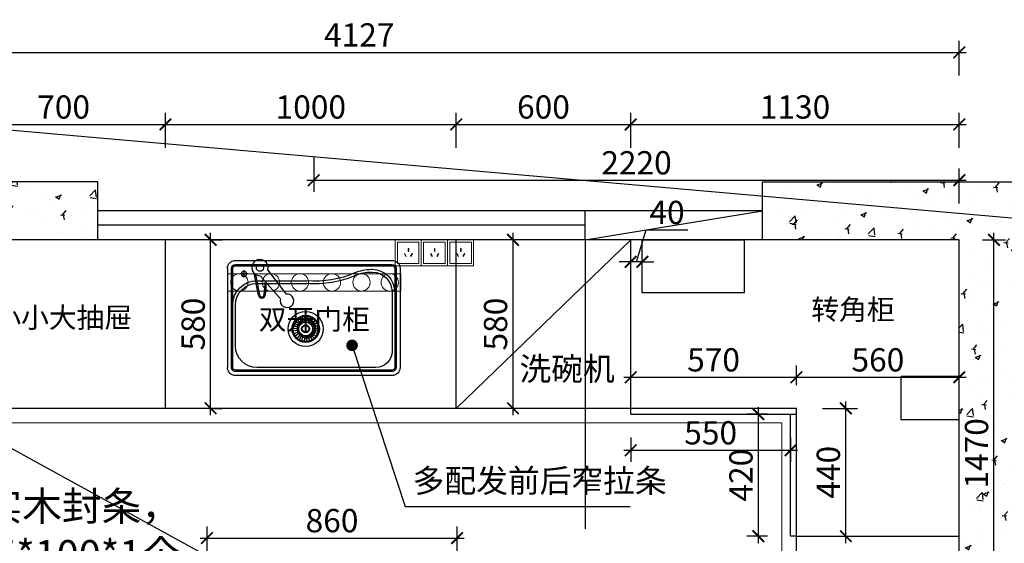
# Model space of a CAD drawing. Units: millimetres. Extents: x 2403264 to 2432040, y 31893 to 44462.
# Drawn here: x 2410192 to 2413578, y 40893 to 42695 of the extents above; entities that cross this region are included whole.
import ezdxf

# ---------------------------------------------------------------- set-up
doc = ezdxf.new("R2010")
doc.units = ezdxf.units.MM
doc.header["$LTSCALE"] = 3
doc.layers.add('图层3', color=30, linetype='Continuous', lineweight=15)
doc.layers.add('标注', color=3, linetype='Continuous')
doc.styles.add('DS01', font='txt')
doc.styles.get("Standard").update_dxf_attribs({"font": 'txt', "bigfont": 'gbcbig.shx'})
doc.dimstyles.new('DS03', dxfattribs={"dimscale": 40, "dimtxt": 2, "dimasz": 1, "dimexe": 1, "dimexo": 2, "dimgap": 0.5, "dimtad": 1, "dimdec": 0, "dimzin": 0, "dimdsep": 46, "dimtxsty": 'DS01', "dimblk": 'ARCHTICK', "dimcen": 0, "dimdle": 0.6, "dimclrd": 251, "dimclre": 251, "dimclrt": 2, "dimadec": 0, "dimazin": 0, "dimtfac": 1, "dimtdec": 0, "dimtmove": 1, "dimatfit": 2, "dimldrblk": 'DOT', "dimfxl": 2, "dimfxlon": 1, "dimtolj": 1, "dimtzin": 0, "dimlwe": 30, "dimarcsym": 0})
pattern_1 = [(50, (0, 6279.85), (182.184669, -15.939086), [19.05, -209.55]), (355, (0, 6279.85), (-35.242826, 191.056643), [15.24, -167.64]), (100.451, (15.18, 6278.52), (146.942502, 175.116688), [16.19, -178.09]), (46.1842, (0, 6330.65), (271.07904, -42.042328), [28.575, -314.325]), (96.6356, (22.6, 6327.15), (237.404234, 247.425556), [24.285, -267.135]), (351.184, (0, 6330.65), (237.404606, 247.425118), [22.86, -251.46]), (21, (25.4, 6317.95), (151.61488, -102.2655185), [19.05, -209.55]), (326, (25.4, 6317.95), (61.802028, 184.187966), [15.24, -167.64]), (71.4514, (38.03, 6309.43), (213.416491, 81.922858), [16.19, -178.09]), (37.5, (0, 6279.85), (3.0886033, 84.5550389), [0, -165.608, 0, -170.18, 0, -168.275]), (7.5, (0, 6279.85), (66.8196625, 100.1805748), [0, -97.028, 0, -161.798, 0, -64.135]), (327.5, (-56.64, 6279.85), (135.5905952, -5.728744), [0, -63.5, 0, -198.12, 0, -262.89]), (317.5, (-82.04, 6279.85), (148.1291814, 25.426491), [0, -82.55, 0, -131.572, 0, -186.69])]

# ---------------------------------------------------------------- blocks, each defined once
blk = doc.blocks.new('_ARCHTICK')
at = {"color": 0, "linetype": 'ByBlock', "const_width": 0.15}
blk.add_lwpolyline([(-0.5, -0.5), (0.5, 0.5)], dxfattribs=at)
blk = doc.blocks.new('*D41')
at = {"layer": 'Defpoints', "color": 0, "transparency": 16777216}
for p in [(2410692.7, 42334.9), (2409992.7, 41937.9), (2410692.7, 41937.9)]:
    blk.add_point(p, dxfattribs=at)
at = {"layer": '标注', "color": 251, "lineweight": 30, "transparency": 16777216}
for p, q in [((2409992.7, 42254.9), (2409992.7, 42374.9)), ((2410692.7, 42254.9), (2410692.7, 42374.9))]:
    blk.add_line(p, q, dxfattribs=at)
at = {"layer": '标注', "color": 251, "lineweight": -2, "transparency": 16777216}
blk.add_line((2409968.7, 42334.9), (2410716.7, 42334.9), dxfattribs=at)
at = {"layer": '标注', "color": 251, "lineweight": -2, "transparency": 16777216, "xscale": 40, "yscale": 40, "zscale": 40, "rotation": 180}
blk.add_blockref('_ARCHTICK', (2409992.7, 42334.9), dxfattribs=at)
at = {"layer": '标注', "color": 251, "lineweight": -2, "transparency": 16777216, "xscale": 40, "yscale": 40, "zscale": 40}
blk.add_blockref('_ARCHTICK', (2410692.7, 42334.9), dxfattribs=at)
at = {"layer": '标注', "color": 2, "transparency": 16777216, "insert": (2410342.7, 42394.9), "char_height": 80, "attachment_point": 5, "style": 'DS01'}
blk.add_mtext('\\A1;700', dxfattribs=at)
blk = doc.blocks.new('_Dot')
at = {"color": 0, "linetype": 'ByBlock', "lineweight": -2}
blk.add_line((-0.5, 0), (-1, 0), dxfattribs=at)
at = {"color": 0, "linetype": 'ByBlock', "const_width": 0.5}
blk.add_lwpolyline([(-0.25, 0, 1), (0.25, 0, 1)], format="xyb", close=True, dxfattribs=at)
blk = doc.blocks.new('*D42')
at = {"layer": 'Defpoints', "color": 0, "transparency": 16777216}
for p in [(2411692.7, 42334.9), (2410692.7, 41937.9), (2411692.7, 41937.9)]:
    blk.add_point(p, dxfattribs=at)
at = {"layer": '标注', "color": 251, "lineweight": 30, "transparency": 16777216}
for p, q in [((2410692.7, 42254.9), (2410692.7, 42374.9)), ((2411692.7, 42254.9), (2411692.7, 42374.9))]:
    blk.add_line(p, q, dxfattribs=at)
at = {"layer": '标注', "color": 251, "lineweight": -2, "transparency": 16777216}
blk.add_line((2410668.7, 42334.9), (2411716.7, 42334.9), dxfattribs=at)
at = {"layer": '标注', "color": 251, "lineweight": -2, "transparency": 16777216, "xscale": 40, "yscale": 40, "zscale": 40, "rotation": 180}
blk.add_blockref('_ARCHTICK', (2410692.7, 42334.9), dxfattribs=at)
at = {"layer": '标注', "color": 251, "lineweight": -2, "transparency": 16777216, "xscale": 40, "yscale": 40, "zscale": 40}
blk.add_blockref('_ARCHTICK', (2411692.7, 42334.9), dxfattribs=at)
at = {"layer": '标注', "color": 2, "transparency": 16777216, "insert": (2411192.7, 42394.9), "char_height": 80, "attachment_point": 5, "style": 'DS01'}
blk.add_mtext('\\A1;1000', dxfattribs=at)
blk = doc.blocks.new('*D43')
at = {"layer": 'Defpoints', "color": 0, "transparency": 16777216}
for p in [(2412292.7, 42334.9), (2411692.7, 41937.9), (2412292.7, 41937.9)]:
    blk.add_point(p, dxfattribs=at)
at = {"layer": '标注', "color": 251, "lineweight": 30, "transparency": 16777216}
for p, q in [((2411692.7, 42254.9), (2411692.7, 42374.9)), ((2412292.7, 42254.9), (2412292.7, 42374.9))]:
    blk.add_line(p, q, dxfattribs=at)
at = {"layer": '标注', "color": 251, "lineweight": -2, "transparency": 16777216}
blk.add_line((2411668.7, 42334.9), (2412316.7, 42334.9), dxfattribs=at)
at = {"layer": '标注', "color": 251, "lineweight": -2, "transparency": 16777216, "xscale": 40, "yscale": 40, "zscale": 40, "rotation": 180}
blk.add_blockref('_ARCHTICK', (2411692.7, 42334.9), dxfattribs=at)
at = {"layer": '标注', "color": 251, "lineweight": -2, "transparency": 16777216, "xscale": 40, "yscale": 40, "zscale": 40}
blk.add_blockref('_ARCHTICK', (2412292.7, 42334.9), dxfattribs=at)
at = {"layer": '标注', "color": 2, "transparency": 16777216, "insert": (2411992.7, 42394.9), "char_height": 80, "attachment_point": 5, "style": 'DS01'}
blk.add_mtext('\\A1;600', dxfattribs=at)
blk = doc.blocks.new('*D44')
at = {"layer": 'Defpoints', "color": 0, "transparency": 16777216}
for p in [(2413422.7, 42334.9), (2412292.7, 41937.9), (2413422.7, 41937.9)]:
    blk.add_point(p, dxfattribs=at)
at = {"layer": '标注', "color": 251, "lineweight": 30, "transparency": 16777216}
for p, q in [((2412292.7, 42254.9), (2412292.7, 42374.9)), ((2413422.7, 42254.9), (2413422.7, 42374.9))]:
    blk.add_line(p, q, dxfattribs=at)
at = {"layer": '标注', "color": 251, "lineweight": -2, "transparency": 16777216}
blk.add_line((2412268.7, 42334.9), (2413446.7, 42334.9), dxfattribs=at)
at = {"layer": '标注', "color": 251, "lineweight": -2, "transparency": 16777216, "xscale": 40, "yscale": 40, "zscale": 40, "rotation": 180}
blk.add_blockref('_ARCHTICK', (2412292.7, 42334.9), dxfattribs=at)
at = {"layer": '标注', "color": 251, "lineweight": -2, "transparency": 16777216, "xscale": 40, "yscale": 40, "zscale": 40}
blk.add_blockref('_ARCHTICK', (2413422.7, 42334.9), dxfattribs=at)
at = {"layer": '标注', "color": 2, "transparency": 16777216, "insert": (2412857.7, 42394.9), "char_height": 80, "attachment_point": 5, "style": 'DS01'}
blk.add_mtext('\\A1;1130', dxfattribs=at)
blk = doc.blocks.new('*D45')
at = {"layer": 'Defpoints', "color": 0, "transparency": 16777216}
for p in [(2412292.7, 41862.1), (2412292.7, 41846.6), (2412332.7, 41846.6)]:
    blk.add_point(p, dxfattribs=at)
at = {"layer": '标注', "color": 251, "lineweight": -2, "transparency": 16777216}
for p, q in [((2412312.7, 41862.1), (2412345.7, 41972.1)), ((2412345.7, 41972.1), (2412489.7, 41972.1)), ((2412292.7, 41862.1), (2412252.7, 41862.1)), ((2412332.7, 41862.1), (2412292.7, 41862.1)), ((2412332.7, 41862.1), (2412292.7, 41862.1)), ((2412332.7, 41862.1), (2412372.7, 41862.1))]:
    blk.add_line(p, q, dxfattribs=at)
at = {"layer": '标注', "color": 251, "lineweight": 30, "transparency": 16777216}
for p, q in [((2412292.7, 41862.1), (2412292.7, 41902.1)), ((2412332.7, 41862.1), (2412332.7, 41902.1))]:
    blk.add_line(p, q, dxfattribs=at)
at = {"layer": '标注', "color": 251, "lineweight": -2, "transparency": 16777216, "xscale": 40, "yscale": 40, "zscale": 40}
blk.add_blockref('_ARCHTICK', (2412292.7, 41862.1), dxfattribs=at)
at = {"layer": '标注', "color": 251, "lineweight": -2, "transparency": 16777216, "xscale": 40, "yscale": 40, "zscale": 40, "rotation": 180}
blk.add_blockref('_ARCHTICK', (2412332.7, 41862.1), dxfattribs=at)
at = {"layer": '标注', "color": 2, "transparency": 16777216, "insert": (2412417.7, 42032.1), "char_height": 80, "attachment_point": 5, "style": 'DS01'}
blk.add_mtext('\\A1;40', dxfattribs=at)
blk = doc.blocks.new('*D46')
at = {"layer": 'Defpoints', "color": 0, "transparency": 16777216}
for p in [(2412862.7, 41464.8), (2412862.7, 41357.9), (2412292.7, 41337.9)]:
    blk.add_point(p, dxfattribs=at)
at = {"layer": '标注', "color": 251, "lineweight": 30, "transparency": 16777216}
for p, q in [((2412292.7, 41417.9), (2412292.7, 41504.8)), ((2412862.7, 41437.9), (2412862.7, 41504.8))]:
    blk.add_line(p, q, dxfattribs=at)
at = {"layer": '标注', "color": 251, "lineweight": -2, "transparency": 16777216}
blk.add_line((2412268.7, 41464.8), (2412886.7, 41464.8), dxfattribs=at)
at = {"layer": '标注', "color": 251, "lineweight": -2, "transparency": 16777216, "xscale": 40, "yscale": 40, "zscale": 40, "rotation": 180}
blk.add_blockref('_ARCHTICK', (2412292.7, 41464.8), dxfattribs=at)
at = {"layer": '标注', "color": 251, "lineweight": -2, "transparency": 16777216, "xscale": 40, "yscale": 40, "zscale": 40}
blk.add_blockref('_ARCHTICK', (2412862.7, 41464.8), dxfattribs=at)
at = {"layer": '标注', "color": 2, "transparency": 16777216, "insert": (2412577.7, 41524.8), "char_height": 80, "attachment_point": 5, "style": 'DS01'}
blk.add_mtext('\\A1;570', dxfattribs=at)
blk = doc.blocks.new('*D47')
at = {"layer": 'Defpoints', "color": 0, "transparency": 16777216}
for p in [(2412862.7, 41357.9), (2413032.4, 41357.9), (2412862.7, 40917.9)]:
    blk.add_point(p, dxfattribs=at)
at = {"layer": '标注', "color": 251, "lineweight": -2, "transparency": 16777216}
blk.add_line((2413032.4, 40893.9), (2413032.4, 41381.9), dxfattribs=at)
at = {"layer": '标注', "color": 251, "lineweight": 30, "transparency": 16777216}
for p, q in [((2412952.4, 41357.9), (2413072.4, 41357.9)), ((2412952.4, 40917.9), (2413072.4, 40917.9))]:
    blk.add_line(p, q, dxfattribs=at)
at = {"layer": '标注', "color": 251, "lineweight": -2, "transparency": 16777216, "xscale": 40, "yscale": 40, "zscale": 40}
for p, rotation in [((2413032.4, 41357.9), 90), ((2413032.4, 40917.9), 270)]:
    blk.add_blockref('_ARCHTICK', p, dxfattribs=dict(at, rotation=rotation))
at = {"layer": '标注', "color": 2, "transparency": 16777216, "insert": (2412972.4, 41137.9), "char_height": 80, "attachment_point": 5, "rotation": 90, "style": 'DS01'}
blk.add_mtext('\\A1;440', dxfattribs=at)
blk = doc.blocks.new('*D48')
at = {"layer": 'Defpoints', "color": 0, "transparency": 16777216}
for p in [(2413422.7, 41937.9), (2413422.7, 40917.9), (2413878, 40917.9)]:
    blk.add_point(p, dxfattribs=at)
at = {"layer": '标注', "color": 251, "lineweight": -2, "transparency": 16777216}
blk.add_line((2413878, 41961.9), (2413878, 40893.9), dxfattribs=at)
at = {"layer": '标注', "color": 251, "lineweight": 30, "transparency": 16777216}
for p, q in [((2413798, 41937.9), (2413918, 41937.9)), ((2413798, 40917.9), (2413918, 40917.9))]:
    blk.add_line(p, q, dxfattribs=at)
at = {"layer": '标注', "color": 251, "lineweight": -2, "transparency": 16777216, "xscale": 40, "yscale": 40, "zscale": 40}
for p, rotation in [((2413878, 41937.9), 90), ((2413878, 40917.9), 270)]:
    blk.add_blockref('_ARCHTICK', p, dxfattribs=dict(at, rotation=rotation))
at = {"layer": '标注', "color": 2, "transparency": 16777216, "insert": (2413818, 41427.9), "char_height": 80, "attachment_point": 5, "rotation": 90, "style": 'DS01'}
blk.add_mtext('\\A1;1020', dxfattribs=at)
blk = doc.blocks.new('*D49')
at = {"layer": 'Defpoints', "color": 0, "transparency": 16777216}
for p in [(2413422.7, 40917.9), (2413422.7, 40017.9), (2413878, 40017.9)]:
    blk.add_point(p, dxfattribs=at)
at = {"layer": '标注', "color": 251, "lineweight": -2, "transparency": 16777216}
blk.add_line((2413878, 40941.9), (2413878, 39993.9), dxfattribs=at)
at = {"layer": '标注', "color": 251, "lineweight": 30, "transparency": 16777216}
for p, q in [((2413798, 40917.9), (2413918, 40917.9)), ((2413798, 40017.9), (2413918, 40017.9))]:
    blk.add_line(p, q, dxfattribs=at)
at = {"layer": '标注', "color": 251, "lineweight": -2, "transparency": 16777216, "xscale": 40, "yscale": 40, "zscale": 40}
for p, rotation in [((2413878, 40917.9), 90), ((2413878, 40017.9), 270)]:
    blk.add_blockref('_ARCHTICK', p, dxfattribs=dict(at, rotation=rotation))
at = {"layer": '标注', "color": 2, "transparency": 16777216, "insert": (2413818, 40467.9), "char_height": 80, "attachment_point": 5, "rotation": 90, "style": 'DS01'}
blk.add_mtext('\\A1;900', dxfattribs=at)
blk = doc.blocks.new('*D8')
at = {"layer": 'Defpoints', "color": 0, "transparency": 16777216}
for p in [(2413422.7, 41937.9), (2414112.1, 41937.9), (2413422.7, 38612.9)]:
    blk.add_point(p, dxfattribs=at)
at = {"layer": '标注', "color": 251, "lineweight": -2, "transparency": 16777216}
blk.add_line((2414112.1, 38588.9), (2414112.1, 41961.9), dxfattribs=at)
at = {"layer": '标注', "color": 251, "lineweight": 30, "transparency": 16777216}
for p, q in [((2414032.1, 41937.9), (2414152.1, 41937.9)), ((2414032.1, 38612.9), (2414152.1, 38612.9))]:
    blk.add_line(p, q, dxfattribs=at)
at = {"layer": '标注', "color": 251, "lineweight": -2, "transparency": 16777216, "xscale": 40, "yscale": 40, "zscale": 40}
for p, rotation in [((2414112.1, 41937.9), 90), ((2414112.1, 38612.9), 270)]:
    blk.add_blockref('_ARCHTICK', p, dxfattribs=dict(at, rotation=rotation))
at = {"layer": '标注', "color": 2, "transparency": 16777216, "insert": (2414052.1, 40275.4), "char_height": 80, "attachment_point": 5, "rotation": 90, "style": 'DS01'}
blk.add_mtext('\\A1;3325', dxfattribs=at)
blk = doc.blocks.new('*D9')
at = {"layer": 'Defpoints', "color": 0, "transparency": 16777216}
for p in [(2413422.7, 42582.9), (2409295.7, 41937.9), (2413422.7, 41937.9)]:
    blk.add_point(p, dxfattribs=at)
at = {"layer": '标注', "color": 251, "lineweight": 30, "transparency": 16777216}
for p, q in [((2409295.7, 42502.9), (2409295.7, 42622.9)), ((2413422.7, 42502.9), (2413422.7, 42622.9))]:
    blk.add_line(p, q, dxfattribs=at)
at = {"layer": '标注', "color": 251, "lineweight": -2, "transparency": 16777216}
blk.add_line((2409271.7, 42582.9), (2413446.7, 42582.9), dxfattribs=at)
at = {"layer": '标注', "color": 251, "lineweight": -2, "transparency": 16777216, "xscale": 40, "yscale": 40, "zscale": 40, "rotation": 180}
blk.add_blockref('_ARCHTICK', (2409295.7, 42582.9), dxfattribs=at)
at = {"layer": '标注', "color": 251, "lineweight": -2, "transparency": 16777216, "xscale": 40, "yscale": 40, "zscale": 40}
blk.add_blockref('_ARCHTICK', (2413422.7, 42582.9), dxfattribs=at)
at = {"layer": '标注', "color": 2, "transparency": 16777216, "insert": (2411359.2, 42642.9), "char_height": 80, "attachment_point": 5, "style": 'DS01'}
blk.add_mtext('\\A1;4127', dxfattribs=at)
blk = doc.blocks.new('*D37')
at = {"layer": 'Defpoints', "color": 0, "transparency": 16777216}
for p in [(2411888, 41937.9), (2411899, 41937.9), (2411899, 41357.9)]:
    blk.add_point(p, dxfattribs=at)
at = {"layer": '标注', "color": 251, "lineweight": -2, "transparency": 16777216}
blk.add_line((2411888, 41333.9), (2411888, 41961.9), dxfattribs=at)
at = {"layer": '标注', "color": 251, "lineweight": 30, "transparency": 16777216}
for p, q in [((2411888, 41937.9), (2411848, 41937.9)), ((2411888, 41357.9), (2411848, 41357.9))]:
    blk.add_line(p, q, dxfattribs=at)
at = {"layer": '标注', "color": 251, "lineweight": -2, "transparency": 16777216, "xscale": 40, "yscale": 40, "zscale": 40}
for p, rotation in [((2411888, 41937.9), 90), ((2411888, 41357.9), 270)]:
    blk.add_blockref('_ARCHTICK', p, dxfattribs=dict(at, rotation=rotation))
at = {"layer": '标注', "color": 2, "transparency": 16777216, "insert": (2411828, 41647.9), "char_height": 80, "attachment_point": 5, "rotation": 90, "style": 'DS01'}
blk.add_mtext('\\A1;580', dxfattribs=at)
blk = doc.blocks.new('*D83')
at = {"layer": 'Defpoints', "color": 0, "transparency": 16777216}
for p in [(2410843.6, 41937.9), (2410848, 41937.9), (2410843.6, 41357.9)]:
    blk.add_point(p, dxfattribs=at)
at = {"layer": '标注', "color": 251, "lineweight": -2, "transparency": 16777216}
blk.add_line((2410848, 41333.9), (2410848, 41961.9), dxfattribs=at)
at = {"layer": '标注', "color": 251, "lineweight": 30, "transparency": 16777216}
for p, q in [((2410848, 41937.9), (2410888, 41937.9)), ((2410848, 41357.9), (2410888, 41357.9))]:
    blk.add_line(p, q, dxfattribs=at)
at = {"layer": '标注', "color": 251, "lineweight": -2, "transparency": 16777216, "xscale": 40, "yscale": 40, "zscale": 40}
for p, rotation in [((2410848, 41937.9), 90), ((2410848, 41357.9), 270)]:
    blk.add_blockref('_ARCHTICK', p, dxfattribs=dict(at, rotation=rotation))
at = {"layer": '标注', "color": 2, "transparency": 16777216, "insert": (2410788, 41647.9), "char_height": 80, "attachment_point": 5, "rotation": 90, "style": 'DS01'}
blk.add_mtext('\\A1;580', dxfattribs=at)
blk = doc.blocks.new('*D97')
at = {"layer": 'Defpoints', "color": 0, "transparency": 16777216}
for p in [(2411202.7, 42334.9), (2413422.7, 42142.9), (2413422.7, 41937.9)]:
    blk.add_point(p, dxfattribs=at)
at = {"layer": '标注', "color": 251, "lineweight": 30, "transparency": 16777216}
for p, q in [((2411202.7, 42222.9), (2411202.7, 42102.9)), ((2413422.7, 42062.9), (2413422.7, 42182.9))]:
    blk.add_line(p, q, dxfattribs=at)
at = {"layer": '标注', "color": 251, "lineweight": -2, "transparency": 16777216}
blk.add_line((2411178.7, 42142.9), (2413446.7, 42142.9), dxfattribs=at)
at = {"layer": '标注', "color": 251, "lineweight": -2, "transparency": 16777216, "xscale": 40, "yscale": 40, "zscale": 40, "rotation": 180}
blk.add_blockref('_ARCHTICK', (2411202.7, 42142.9), dxfattribs=at)
at = {"layer": '标注', "color": 251, "lineweight": -2, "transparency": 16777216, "xscale": 40, "yscale": 40, "zscale": 40}
blk.add_blockref('_ARCHTICK', (2413422.7, 42142.9), dxfattribs=at)
at = {"layer": '标注', "color": 2, "transparency": 16777216, "insert": (2412312.7, 42202.9), "char_height": 80, "attachment_point": 5, "style": 'DS01'}
blk.add_mtext('\\A1;2220', dxfattribs=at)
blk = doc.blocks.new('*D156')
at = {"layer": 'Defpoints', "color": 0, "transparency": 16777216}
for p in [(2411695.7, 40911.4), (2410835.7, 40212.9), (2411695.7, 40212.9)]:
    blk.add_point(p, dxfattribs=at)
at = {"layer": '标注', "color": 251, "lineweight": 30, "transparency": 16777216}
for p, q in [((2410835.7, 40831.4), (2410835.7, 40951.4)), ((2411695.7, 40831.4), (2411695.7, 40951.4))]:
    blk.add_line(p, q, dxfattribs=at)
at = {"layer": '标注', "color": 251, "lineweight": -2, "transparency": 16777216}
blk.add_line((2410811.7, 40911.4), (2411719.7, 40911.4), dxfattribs=at)
at = {"layer": '标注', "color": 251, "lineweight": -2, "transparency": 16777216, "xscale": 40, "yscale": 40, "zscale": 40, "rotation": 180}
blk.add_blockref('_ARCHTICK', (2410835.7, 40911.4), dxfattribs=at)
at = {"layer": '标注', "color": 251, "lineweight": -2, "transparency": 16777216, "xscale": 40, "yscale": 40, "zscale": 40}
blk.add_blockref('_ARCHTICK', (2411695.7, 40911.4), dxfattribs=at)
at = {"layer": '标注', "color": 2, "transparency": 16777216, "insert": (2411265.7, 40971.4), "char_height": 80, "attachment_point": 5, "style": 'DS01'}
blk.add_mtext('\\A1;860', dxfattribs=at)
blk = doc.blocks.new('*D204')
at = {"layer": 'Defpoints', "color": 0, "transparency": 16777216}
for p in [(2412292.7, 41337.9), (2412842.7, 41337.9), (2412842.7, 41213.7)]:
    blk.add_point(p, dxfattribs=at)
at = {"layer": '标注', "color": 251, "lineweight": 30, "transparency": 16777216}
for p, q in [((2412292.7, 41257.9), (2412292.7, 41173.7)), ((2412842.7, 41257.9), (2412842.7, 41173.7))]:
    blk.add_line(p, q, dxfattribs=at)
at = {"layer": '标注', "color": 251, "lineweight": -2, "transparency": 16777216}
blk.add_line((2412268.7, 41213.7), (2412866.7, 41213.7), dxfattribs=at)
at = {"layer": '标注', "color": 251, "lineweight": -2, "transparency": 16777216, "xscale": 40, "yscale": 40, "zscale": 40, "rotation": 180}
blk.add_blockref('_ARCHTICK', (2412292.7, 41213.7), dxfattribs=at)
at = {"layer": '标注', "color": 251, "lineweight": -2, "transparency": 16777216, "xscale": 40, "yscale": 40, "zscale": 40}
blk.add_blockref('_ARCHTICK', (2412842.7, 41213.7), dxfattribs=at)
at = {"layer": '标注', "color": 2, "transparency": 16777216, "insert": (2412567.7, 41273.7), "char_height": 80, "attachment_point": 5, "style": 'DS01'}
blk.add_mtext('\\A1;550', dxfattribs=at)
blk = doc.blocks.new('*D205')
at = {"layer": 'Defpoints', "color": 0, "transparency": 16777216}
for p in [(2412731.8, 41337.9), (2412842.7, 41337.9), (2412842.7, 40917.9)]:
    blk.add_point(p, dxfattribs=at)
at = {"layer": '标注', "color": 251, "lineweight": -2, "transparency": 16777216}
blk.add_line((2412731.8, 40893.9), (2412731.8, 41361.9), dxfattribs=at)
at = {"layer": '标注', "color": 251, "lineweight": 30, "transparency": 16777216}
for p, q in [((2412762.7, 41337.9), (2412691.8, 41337.9)), ((2412762.7, 40917.9), (2412691.8, 40917.9))]:
    blk.add_line(p, q, dxfattribs=at)
at = {"layer": '标注', "color": 251, "lineweight": -2, "transparency": 16777216, "xscale": 40, "yscale": 40, "zscale": 40}
for p, rotation in [((2412731.8, 41337.9), 90), ((2412731.8, 40917.9), 270)]:
    blk.add_blockref('_ARCHTICK', p, dxfattribs=dict(at, rotation=rotation))
at = {"layer": '标注', "color": 2, "transparency": 16777216, "insert": (2412671.8, 41127.9), "char_height": 80, "attachment_point": 5, "rotation": 90, "style": 'DS01'}
blk.add_mtext('\\A1;420', dxfattribs=at)
blk = doc.blocks.new('*D215')
at = {"layer": 'Defpoints', "color": 0, "transparency": 16777216}
for p in [(2413422.7, 41937.9), (2413542, 41937.9), (2413878, 40467.9)]:
    blk.add_point(p, dxfattribs=at)
at = {"layer": '标注', "color": 251, "lineweight": -2, "transparency": 16777216}
blk.add_line((2413542, 40443.9), (2413542, 41961.9), dxfattribs=at)
at = {"layer": '标注', "color": 251, "lineweight": 30, "transparency": 16777216}
for p, q in [((2413502.7, 41937.9), (2413582, 41937.9)), ((2413622, 40467.9), (2413502, 40467.9))]:
    blk.add_line(p, q, dxfattribs=at)
at = {"layer": '标注', "color": 251, "lineweight": -2, "transparency": 16777216, "xscale": 40, "yscale": 40, "zscale": 40}
for p, rotation in [((2413542, 41937.9), 90), ((2413542, 40467.9), 270)]:
    blk.add_blockref('_ARCHTICK', p, dxfattribs=dict(at, rotation=rotation))
at = {"layer": '标注', "color": 2, "transparency": 16777216, "insert": (2413482, 41202.9), "char_height": 80, "attachment_point": 5, "rotation": 90, "style": 'DS01'}
blk.add_mtext('\\A1;1470', dxfattribs=at)
blk = doc.blocks.new('*D226')
at = {"layer": 'Defpoints', "color": 0, "transparency": 16777216}
for p in [(2413422.7, 41464.8), (2412862.7, 41357.9), (2413422.7, 41357.9)]:
    blk.add_point(p, dxfattribs=at)
at = {"layer": '标注', "color": 251, "lineweight": 30, "transparency": 16777216}
for p, q in [((2412862.7, 41437.9), (2412862.7, 41504.8)), ((2413422.7, 41437.9), (2413422.7, 41504.8))]:
    blk.add_line(p, q, dxfattribs=at)
at = {"layer": '标注', "color": 251, "lineweight": -2, "transparency": 16777216}
blk.add_line((2412838.7, 41464.8), (2413446.7, 41464.8), dxfattribs=at)
at = {"layer": '标注', "color": 251, "lineweight": -2, "transparency": 16777216, "xscale": 40, "yscale": 40, "zscale": 40, "rotation": 180}
blk.add_blockref('_ARCHTICK', (2412862.7, 41464.8), dxfattribs=at)
at = {"layer": '标注', "color": 251, "lineweight": -2, "transparency": 16777216, "xscale": 40, "yscale": 40, "zscale": 40}
blk.add_blockref('_ARCHTICK', (2413422.7, 41464.8), dxfattribs=at)
at = {"layer": '标注', "color": 2, "transparency": 16777216, "insert": (2413142.7, 41524.8), "char_height": 80, "attachment_point": 5, "style": 'DS01'}
blk.add_mtext('\\A1;560', dxfattribs=at)

msp = doc.modelspace()

# ---------------------------------------------------------------- hatches: boundary and pattern name
at = {"layer": '标注'}
h = msp.add_hatch(dxfattribs=at)
h.set_pattern_fill('AR-CONC', color=251, style=0)
h.set_pattern_definition(pattern_1)
h.paths.add_polyline_path([(2409095.7, 42137.9), (2409095.7, 38612.9), (2409295.7, 38612.9), (2409295.7, 41937.9), (2410460.7, 41937.9), (2410460.7, 42137.9)])
h = msp.add_hatch(dxfattribs=at)
h.set_pattern_fill('AR-CONC', color=251, style=0)
h.set_pattern_definition(pattern_1)
h.paths.add_polyline_path([(2413422.7, 41937.9), (2413422.7, 38612.9), (2412732.7, 38612.9), (2412732.7, 38322.9), (2413622.7, 38322.9), (2413622.7, 42137.9), (2412745.7, 42137.9), (2412745.7, 41937.9)])

# ---------------------------------------------------------------- linework, layer by layer
at = {"color": 1}
for p, q in [((2411013.1, 41747.8), (2410997.8, 41822.6)), ((2411017.5, 41748.7), (2411003.3, 41818.3)), ((2411108.6, 41751.2), (2411044.7, 41834.5)), ((2411019, 41814.4), (2411088.7, 41734.9)), ((2411035.6, 41795.4), (2411031.3, 41748.2)), ((2411039.7, 41790.8), (2411035.8, 41747.8)), ((2411153.4, 41641.3), (2411135.8, 41649.7)), ((2411155.9, 41645.4), (2411140.5, 41657.4)), ((2411159.2, 41649), (2411146.7, 41664)), ((2411163.2, 41651.9), (2411154.2, 41669.2)), ((2411167.7, 41653.9), (2411162.6, 41672.7)), ((2411172.6, 41654.9), (2411171.6, 41674.4)), ((2411174.2, 41655), (2411174.5, 41674.5)), ((2411179.3, 41654.6), (2411183.7, 41673.6)), ((2411184.2, 41653.2), (2411192.6, 41670.8)), ((2411188.7, 41650.7), (2411200.7, 41666.1)), ((2411192.7, 41647.2), (2411207.6, 41659.7)), ((2411195.8, 41643), (2411213, 41652)), ((2411151.1, 41631.9), (2411131.6, 41632.3)), ((2411151.5, 41627), (2411132.3, 41623.2)), ((2411151.8, 41636.7), (2411132.8, 41641.2)), ((2411152.8, 41622.3), (2411134.9, 41614.5)), ((2411155.1, 41617.9), (2411139.2, 41606.5)), ((2411158.2, 41614.1), (2411145.2, 41599.6)), ((2411191.2, 41613.5), (2411204.7, 41599.5)), ((2411194.7, 41617.5), (2411210.9, 41606.7)), ((2411197.3, 41622.3), (2411215.4, 41615.1)), ((2411197.9, 41638.1), (2411216.7, 41643.2)), ((2411198.7, 41627.5), (2411217.9, 41624.3)), ((2411198.9, 41632.8), (2411218.3, 41633.9)), ((2411162.2, 41610.9), (2411152.5, 41594)), ((2411166.7, 41608.7), (2411160.9, 41590.1)), ((2411171.7, 41607.4), (2411170, 41588)), ((2411176.9, 41607.2), (2411179.3, 41587.9)), ((2411182.1, 41608.2), (2411188.5, 41589.8)), ((2411186.9, 41610.3), (2411197.2, 41593.8))]:
    msp.add_line(p, q, dxfattribs=at)
at = {"color": 4, "lineweight": 15}
for points in [[(2411572.7, 41937.9), (2411482.7, 41937.9), (2411482.7, 41847.9), (2411572.7, 41847.9)], [(2411564.7, 41929.9), (2411490.7, 41929.9), (2411490.7, 41855.9), (2411564.7, 41855.9)], [(2411662.7, 41937.9), (2411572.7, 41937.9), (2411572.7, 41847.9), (2411662.7, 41847.9)], [(2411654.7, 41929.9), (2411580.7, 41929.9), (2411580.7, 41855.9), (2411654.7, 41855.9)], [(2411752.7, 41937.9), (2411662.7, 41937.9), (2411662.7, 41847.9), (2411752.7, 41847.9)], [(2411744.7, 41929.9), (2411670.7, 41929.9), (2411670.7, 41855.9), (2411744.7, 41855.9)], [(2411519.3, 41881), (2411521.1, 41882), (2411516.1, 41890.7), (2411514.3, 41889.7)], [(2411529.6, 41897.7), (2411527.6, 41897.7), (2411527.6, 41907.7), (2411529.6, 41907.7)], [(2411537.8, 41881), (2411536, 41882), (2411541, 41890.7), (2411542.8, 41889.7)], [(2411609.3, 41881), (2411611.1, 41882), (2411606.1, 41890.7), (2411604.3, 41889.7)], [(2411619.6, 41897.7), (2411617.6, 41897.7), (2411617.6, 41907.7), (2411619.6, 41907.7)], [(2411627.8, 41881), (2411626, 41882), (2411631, 41890.7), (2411632.8, 41889.7)], [(2411699.3, 41881), (2411701.1, 41882), (2411696.1, 41890.7), (2411694.3, 41889.7)], [(2411709.6, 41897.7), (2411707.6, 41897.7), (2411707.6, 41907.7), (2411709.6, 41907.7)], [(2411717.8, 41881), (2411716, 41882), (2411721, 41890.7), (2411722.8, 41889.7)], [(2410905.7, 41821.1), (2411502.7, 41821.1), (2411502.7, 41761.5), (2410905.7, 41761.5)]]:
    msp.add_lwpolyline(points, close=True, dxfattribs=at)
at = {"color": 1}
for centre, radius in [((2411017.9, 41841.9), 12.4), ((2411175, 41631.1), 60.5), ((2411175, 41631.1), 47), ((2411175, 41631.1), 45.2), ((2411175, 41631.1), 43.4), ((2411175, 41631.1), 23.9), ((2411174.6, 41631.5), 13.5), ((2411174.6, 41631.5), 11.7)]:
    msp.add_circle(centre, radius, dxfattribs=at)
at = {"color": 4, "lineweight": 15}
for centre in [(2410947.1, 41791.3), (2411055.5, 41791.3), (2411155.5, 41791.3), (2411265.4, 41791.3), (2411367, 41791.3), (2411464, 41791.3)]:
    msp.add_circle(centre, 29.8, dxfattribs=at)
at = {"color": 1}
for centre, radius, start, end in [((2411017.7, 41842.4), 28.1, 343.6835, 272.5987), ((2411110.9, 41728), 23.3, 162.7271, 95.7013), ((2411024.4, 41748.1), 11.3, 181.4439, 358.5561), ((2411024.4, 41748.1), 6.83, 181.4439, 358.5561)]:
    msp.add_arc(centre, radius, start, end, dxfattribs=at)
at = {"layer": '图层3', "color": 157}
for p, q in [((2411692.7, 41357.9), (2412292.7, 41937.9)), ((2412812.7, 41307.9), (2409965.7, 41307.9)), ((2412812.7, 38612.9), (2412812.7, 41307.9))]:
    msp.add_line(p, q, dxfattribs=at)
at = {"layer": '标注', "color": 0}
for p, q in [((2410460.7, 42137.9), (2409095.7, 42137.9)), ((2410460.7, 41937.9), (2410460.7, 42137.9)), ((2412745.7, 41937.9), (2412745.7, 42137.9)), ((2412745.7, 42137.9), (2413622.7, 42137.9)), ((2410460.7, 41937.9), (2409295.7, 41937.9)), ((2410692.7, 41357.9), (2410692.7, 41937.9)), ((2411692.7, 41357.9), (2411692.7, 41937.9)), ((2412292.7, 41337.9), (2412292.7, 41937.9)), ((2413422.7, 41937.9), (2412745.7, 41937.9)), ((2413422.7, 38612.9), (2413422.7, 41937.9)), ((2412862.7, 41357.9), (2409935.7, 41357.9)), ((2412862.7, 38612.9), (2412862.7, 41357.9)), ((2412292.7, 41337.9), (2412862.7, 41337.9)), ((2412842.7, 40917.9), (2412842.7, 41337.9)), ((2412862.7, 40917.9), (2412842.7, 40917.9)), ((2412862.7, 40917.9), (2413422.7, 40917.9))]:
    msp.add_line(p, q, dxfattribs=at)
at = {"layer": '标注', "color": 32}
for p, q in [((2412745.7, 42037.9), (2410460.7, 42037.9)), ((2412135.7, 41937.9), (2412135.7, 42037.9)), ((2412135.7, 41937.9), (2412745.7, 42037.9)), ((2412135.7, 41987.9), (2410460.7, 41987.9)), ((2412745.7, 41937.9), (2410460.7, 41937.9)), ((2412135.7, 41937.9), (2412135.7, 40943.8))]:
    msp.add_line(p, q, dxfattribs=at)
at = {"layer": '标注', "color": 1}
for p, q in [((2410933.5, 41867), (2411472, 41867)), ((2410933.5, 41853.2), (2411472, 41853.2)), ((2410905.8, 41839.3), (2410905.8, 41498.5)), ((2410919.6, 41498.5), (2410919.6, 41839.3)), ((2410924.2, 41498.5), (2410924.2, 41839.3)), ((2410933.5, 41848.5), (2411472, 41848.5)), ((2410974.7, 41820.6), (2410950.9, 41820.6)), ((2410963.2, 41809.4), (2410963.2, 41832.9)), ((2411400.1, 41836.4), (2411403.6, 41836.4)), ((2411400.1, 41827), (2411403.6, 41827)), ((2411481.2, 41839.3), (2411481.2, 41498.5)), ((2411485.8, 41839.3), (2411485.8, 41498.5)), ((2411499.7, 41839.3), (2411499.7, 41498.5)), ((2411007.4, 41796.9), (2411179.5, 41796.9)), ((2411007.4, 41787.7), (2411179.5, 41787.7)), ((2411472, 41758.6), (2411472, 41554)), ((2410933.5, 41572.4), (2410933.5, 41718.8)), ((2411472, 41489.3), (2410933.5, 41489.3)), ((2411472, 41484.7), (2410933.5, 41484.7)), ((2411416.6, 41498.5), (2411007.4, 41498.5)), ((2411416.6, 41498.5), (2411340.2, 41498.5)), ((2411472, 41470.8), (2410933.5, 41470.8))]:
    msp.add_line(p, q, dxfattribs=at)
at = {"layer": '标注', "color": 6}
for p, q in [((2413222.7, 41317.9), (2413222.7, 41467.9)), ((2413422.7, 41467.9), (2413222.7, 41467.9)), ((2413422.7, 41317.9), (2413222.7, 41317.9))]:
    msp.add_line(p, q, dxfattribs=at)
msp.add_lwpolyline([(2412332.7, 41937.9), (2412682.7, 41937.9), (2412682.7, 41755.2), (2412332.7, 41755.2)], close=True, dxfattribs=at)
at = {"layer": '标注', "color": 1, "extrusion": (0, 0, -1)}
for centre, major_axis, start_param, end_param in [((2410933.5, 41839.3), (19.6, 19.6), 3.926991, 5.497787), ((2410933.5, 41839.3), (-9.8, 9.8), 5.497787, 7.068583), ((2411472, 41839.3), (19.6, 19.6), -0.785398, 0.785398), ((2411472, 41839.3), (9.8, 9.8), -0.785398, 0.785398), ((2410933.5, 41839.3), (-6.53, 6.53), 5.497787, 7.068583), ((2410963.1, 41820.4), (6.53, 6.53), 1.570796326796902, 7.853981633976488), ((2411209.3, 42127.2), (-234.4, 234.4), 3.507924, 4.014551), ((2411400.1, 41698.7), (97.3, 97.3), -1.204465, -0.785398), ((2411400.1, 41698.7), (90.7, 90.7), -1.204465, -0.785398), ((2411403.6, 41758.6), (-55, 55), 0.785398, 2.356194), ((2411403.6, 41758.6), (-48.4, 48.4), 0.785398, 2.356194), ((2411472, 41839.3), (-6.53, 6.53), 0.785398, 2.356194), ((2411007.4, 41713.8), (-58.8, 58.8), 5.497787, 7.068583), ((2411007.4, 41713.8), (52.3, 52.3), 3.926991, 5.497787), ((2411209.3, 42127.2), (241, 241), 1.937128, 2.443755), ((2411177.6, 41632.8), (-22.9, 22.9), 3.141593, 9.424778), ((2411177.6, 41632.8), (-19.6, 19.6), 6.283185307178917, 12.5663706143585), ((2411007.4, 41572.4), (-52.3, 52.3), 3.926991, 5.497787), ((2411416.6, 41554), (39.2, 39.2), 0.785398, 2.356194), ((2410933.5, 41498.5), (-19.6, 19.6), 3.926991, 5.497787), ((2410933.5, 41498.5), (9.8, 9.8), 2.356194, 3.926991), ((2410933.5, 41498.5), (-6.53, 6.53), 3.926991, 5.497787), ((2411472, 41498.5), (-9.8, 9.8), 2.356194, 3.926991), ((2411472, 41498.5), (6.53, 6.53), 0.785398, 2.356194), ((2411472, 41498.5), (-19.6, 19.6), 2.356194, 3.926991)]:
    msp.add_ellipse(centre, major_axis=major_axis, ratio=1, start_param=start_param, end_param=end_param, dxfattribs=at)

# ---------------------------------------------------------------- texts
at = {"char_height": 80, "attachment_point": 1}
for s, insert in [('{\\fKaiTi|b0|i0|c134|p49;洗碗机}', (2411910.3, 41533.8)), ('{\\fKaiTi|b0|i0|c134|p49;\\C6;多配发前后窄拉条}', (2411543.1, 41148.7))]:
    msp.add_mtext_dynamic_manual_height_columns(s, width=1884.764, gutter_width=500, heights=[0], dxfattribs=dict(at, insert=insert))
at = {"layer": '标注', "color": 0}
for s, insert, char_height, width, attachment_point in [('{\\fSimSun|b0|i0|c134|p2;小小大抽屉}', (2410100.9, 41705.3), 70, 577.318, 1), ('{\\fSimSun|b0|i0|c134|p2;转角柜}', (2412913.7, 41733.1), 70, 577.318, 1), ('{\\fSimSun|b0|i0|c134|p2;双开门柜}', (2411013.8, 41699), 70, 577.318, 1), ('{\\fSimSun|b0|i0|c134|p2;\\H0.9998x;\\C6;地脚板，实木封条，\\P115*100*1个}', (2410746.1, 41071.2), 100, 2985.131, 3)]:
    msp.add_mtext(s, dxfattribs=dict(at, insert=insert, char_height=char_height, width=width, attachment_point=attachment_point))

# ---------------------------------------------------------------- dimensions: what is measured, and where the dimension line sits
for base, p1, p2, picture, middle in [((2413422.7, 42582.9), (2409295.7, 41937.9), (2413422.7, 41937.9), '*D9', (2411359.2, 42642.9)), ((2410692.7, 42334.9), (2409992.7, 41937.9), (2410692.7, 41937.9), '*D41', (2410342.7, 42394.9)), ((2411692.7, 42334.9), (2410692.7, 41937.9), (2411692.7, 41937.9), '*D42', (2411192.7, 42394.9)), ((2412292.7, 42334.9), (2411692.7, 41937.9), (2412292.7, 41937.9), '*D43', (2411992.7, 42394.9)), ((2413422.7, 42334.9), (2412292.7, 41937.9), (2413422.7, 41937.9), '*D44', (2412857.7, 42394.9)), ((2413422.7, 42142.9), (2411202.7, 42334.9), (2413422.7, 41937.9), '*D97', (2412312.7, 42202.9)), ((2412292.7, 41862.1), (2412332.7, 41846.6), (2412292.7, 41846.6), '*D45', (2412365.7, 42032.1)), ((2412862.7, 41464.8), (2412292.7, 41337.9), (2412862.7, 41357.9), '*D46', (2412577.7, 41524.8)), ((2413422.7, 41464.8), (2412862.7, 41357.9), (2413422.7, 41357.9), '*D226', (2413142.7, 41524.8)), ((2412842.7, 41213.7), (2412292.7, 41337.9), (2412842.7, 41337.9), '*D204', (2412567.7, 41273.7)), ((2411695.7, 40911.4), (2410835.7, 40212.9), (2411695.7, 40212.9), '*D156', (2411265.7, 40971.4))]:
    dim = msp.add_linear_dim(base=base, p1=p1, p2=p2, dimstyle='DS03', dxfattribs=at)
    dim.commit()
    dim.dimension.update_dxf_attribs({"geometry": picture, "text_midpoint": middle})
for base, p1, p2, picture, middle in [((2410848, 41937.9), (2410843.6, 41357.9), (2410843.6, 41937.9), '*D83', (2410788, 41647.9)), ((2411888, 41937.9), (2411899, 41357.9), (2411899, 41937.9), '*D37', (2411828, 41647.9)), ((2413878, 40917.9), (2413422.7, 41937.9), (2413422.7, 40917.9), '*D48', (2413818, 41427.9)), ((2414112.1, 41937.9), (2413422.7, 38612.9), (2413422.7, 41937.9), '*D8', (2414052.1, 40275.4)), ((2413542, 41937.9), (2413878, 40467.9), (2413422.7, 41937.9), '*D215', (2413482, 41202.9)), ((2413032.4, 41357.9), (2412862.7, 40917.9), (2412862.7, 41357.9), '*D47', (2412972.4, 41137.9)), ((2412731.8, 41337.9), (2412842.7, 40917.9), (2412842.7, 41337.9), '*D205', (2412671.8, 41127.9)), ((2413878, 40017.9), (2413422.7, 40917.9), (2413422.7, 40017.9), '*D49', (2413818, 40467.9))]:
    dim = msp.add_linear_dim(base=base, p1=p1, p2=p2, angle=90, dimstyle='DS03', dxfattribs=at)
    dim.commit()
    dim.dimension.update_dxf_attribs({"geometry": picture, "text_midpoint": middle})

# ---------------------------------------------------------------- leaders
for points in [[(2415015.7, 41887.9), (2407792.3, 42522.2)], [(2414951.9, 38588.9), (2407792.3, 42522.2)], [(2411334.6, 41574.7), (2411517.7, 41020.1), (2412290.8, 41020.1)]]:
    msp.add_leader(points, dimstyle='DS03', override={"dimgap": 0.5, "dimtad": 0}, dxfattribs=at)

doc.saveas('drawing.dxf')
